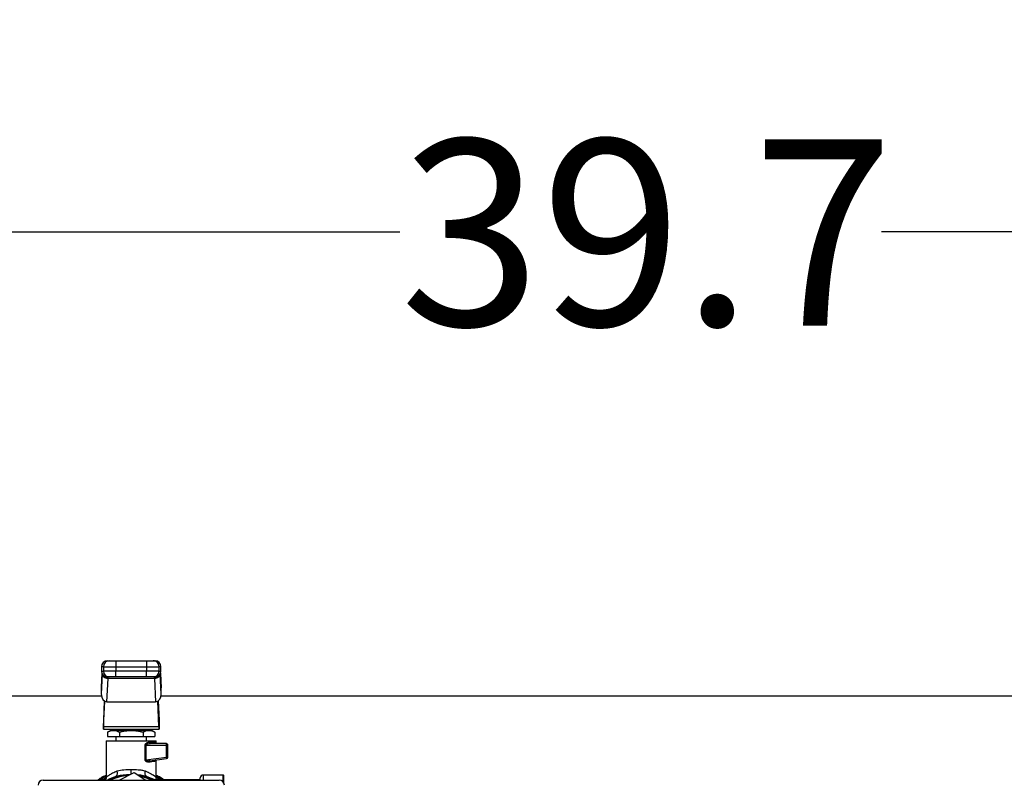
# Model space of a CAD drawing. Extents: x 0.4 to 10.6, y 0.4 to 8.1.
# Drawn here: x 6.8 to 7.5, y 6.7 to 7.3 of the extents above; entities that cross this region are included whole.
import ezdxf

# ---------------------------------------------------------------- set-up
doc = ezdxf.new("R2010")
doc.units = 0
doc.linetypes.add('SLD-SOLID', pattern=[0])
doc.layers.get('0').update_dxf_attribs({"linetype": 'CONTINUOUS'})
doc.styles.add('SLDTEXTSTYLE0', font='TXT', dxfattribs={"width": 0.75})
doc.dimstyles.new('SLDDIMSTYLE2', dxfattribs={"dimtxt": 0.125, "dimasz": 0.13, "dimexe": 0, "dimexo": 0.0625, "dimgap": 0.03125, "dimtad": 0, "dimtih": 1, "dimtoh": 1, "dimdec": 1, "dimlfac": 20, "dimrnd": 1e-09, "dimzin": 12, "dimtxsty": 'SLDTEXTSTYLE0', "dimsah": 1, "dimcen": 0.09, "dimazin": 3, "dimtfac": 1, "dimtdec": 1, "dimtofl": 0, "dimtmove": 0, "dimatfit": 3, "dimtolj": 1, "dimtzin": 12})

# ---------------------------------------------------------------- blocks, each defined once
blk = doc.blocks.new('_D_8')
at = {"color": 7, "linetype": 'SLD-SOLID'}
for p, q in [((6.21636, 6.8472), (6.21636, 7.23411)), ((8.19963, 6.83489), (8.19963, 7.23411)), ((6.21636, 7.10911), (7.04636, 7.10911)), ((8.19963, 7.10911), (7.36963, 7.10911))]:
    blk.add_line(p, q, dxfattribs=at)
for points in [[(6.21636, 7.10911), (6.34636, 7.08911), (6.34636, 7.12911)], [(8.19963, 7.10911), (8.06963, 7.12911), (8.06963, 7.08911)]]:
    blk.add_solid(points, dxfattribs=at)
at = {"color": 7, "linetype": 'SLD-SOLID', "insert": (7.04636, 7.17102), "char_height": 0.125, "attachment_point": 1, "style": 'SLDTEXTSTYLE0'}
blk.add_mtext('39.7', dxfattribs=at)
blk = doc.blocks.new('_D_9')
at = {"color": 7, "linetype": 'SLD-SOLID'}
for p, q in [((6.21636, 6.8472), (6.21636, 7.61304)), ((8.57692, 5.7919), (8.57692, 7.61304)), ((6.21636, 7.48804), (7.23501, 7.48804)), ((8.57692, 7.48804), (7.55828, 7.48804))]:
    blk.add_line(p, q, dxfattribs=at)
for points in [[(6.21636, 7.48804), (6.34636, 7.46804), (6.34636, 7.50804)], [(8.57692, 7.48804), (8.44692, 7.50804), (8.44692, 7.46804)]]:
    blk.add_solid(points, dxfattribs=at)
at = {"color": 7, "linetype": 'SLD-SOLID', "insert": (7.23501, 7.54995), "char_height": 0.125, "attachment_point": 1, "style": 'SLDTEXTSTYLE0'}
blk.add_mtext('47.2', dxfattribs=at)

msp = doc.modelspace()

# ---------------------------------------------------------------- linework, layer by layer
at = {"color": 7, "linetype": 'SLD-SOLID'}
for p, q in [((6.85563, 6.82102), (6.85563, 6.81708)), ((6.85563, 6.82102), (6.87631, 6.82102)), ((6.87631, 6.82102), (6.87631, 6.81708)), ((6.84602, 6.81708), (6.84602, 6.81413)), ((6.84727, 6.81708), (6.85563, 6.81708)), ((6.84727, 6.81708), (6.84727, 6.81413)), ((6.85563, 6.81413), (6.84727, 6.81413)), ((6.85563, 6.81708), (6.87631, 6.81708)), ((6.85563, 6.81708), (6.85563, 6.81413)), ((6.85563, 6.81019), (6.85563, 6.81413)), ((6.87631, 6.81413), (6.85563, 6.81413)), ((6.87631, 6.81708), (6.88467, 6.81708)), ((6.87631, 6.81708), (6.87631, 6.81413)), ((6.88467, 6.81413), (6.87631, 6.81413)), ((6.87631, 6.81019), (6.87631, 6.81413)), ((6.88467, 6.81413), (6.88467, 6.81708)), ((6.88592, 6.81413), (6.88592, 6.81708)), ((6.84647, 6.81196), (6.84588, 6.79883)), ((6.84631, 6.81265), (6.84589, 6.80336)), ((6.84647, 6.81196), (6.84648, 6.81219)), ((6.8497, 6.79344), (6.8504, 6.80918)), ((6.8504, 6.80918), (6.85042, 6.80932)), ((6.88153, 6.80918), (6.8504, 6.80918)), ((6.87631, 6.81019), (6.85563, 6.81019)), ((6.88152, 6.80932), (6.88153, 6.80918)), ((6.88153, 6.80918), (6.88224, 6.79344)), ((6.88161, 6.81019), (6.88159, 6.81011)), ((6.88547, 6.81196), (6.88546, 6.81219)), ((6.88605, 6.79883), (6.88547, 6.81196)), ((6.88605, 6.80336), (6.88563, 6.81265)), ((6.84588, 6.803), (6.84588, 6.79883)), ((6.88605, 6.79883), (6.88605, 6.803)), ((6.84606, 6.7972), (6.31479, 6.7972)), ((6.84785, 6.7941), (6.84727, 6.78115)), ((6.84745, 6.77698), (6.84821, 6.79386)), ((6.88448, 6.77698), (6.88373, 6.79386)), ((6.88409, 6.7941), (6.88467, 6.78115)), ((7.47598, 6.7972), (6.88588, 6.7972)), ((6.8497, 6.79344), (6.88224, 6.79344)), ((6.84727, 6.78115), (6.84727, 6.77525)), ((6.88467, 6.78115), (6.88467, 6.77525)), ((6.84727, 6.77525), (6.88467, 6.77525)), ((6.84745, 6.77698), (6.88448, 6.77698)), ((6.85219, 6.77426), (6.85006, 6.77303)), ((6.85219, 6.77426), (6.85404, 6.77426)), ((6.85404, 6.77426), (6.86597, 6.77426)), ((6.85809, 6.77525), (6.85809, 6.77426)), ((6.86597, 6.77426), (6.8779, 6.77426)), ((6.87384, 6.77426), (6.87384, 6.77525)), ((6.87493, 6.77426), (6.87493, 6.77525)), ((6.8779, 6.77426), (6.87975, 6.77426)), ((6.88188, 6.77303), (6.87975, 6.77426)), ((6.84924, 6.76738), (6.84924, 6.74297)), ((6.84924, 6.76738), (6.8827, 6.76738)), ((6.85006, 6.77303), (6.85006, 6.77033)), ((6.85006, 6.77033), (6.85801, 6.77033)), ((6.85416, 6.76738), (6.85416, 6.76738)), ((6.85563, 6.77033), (6.85563, 6.76738)), ((6.85801, 6.77303), (6.85801, 6.77033)), ((6.85801, 6.77033), (6.87392, 6.77033)), ((6.87392, 6.77303), (6.87392, 6.77033)), ((6.87392, 6.77033), (6.88188, 6.77033)), ((6.8763, 6.76738), (6.8763, 6.77033)), ((6.88188, 6.77303), (6.88188, 6.77033)), ((6.8827, 6.76541), (6.8827, 6.76738)), ((6.87527, 6.7546), (6.87527, 6.76442)), ((6.87569, 6.76442), (6.87569, 6.7546)), ((6.87569, 6.76442), (6.88972, 6.76442)), ((6.87795, 6.76639), (6.88174, 6.76639)), ((6.88959, 6.76541), (6.87865, 6.76541)), ((6.88972, 6.75643), (6.88972, 6.76442)), ((6.88972, 6.76442), (6.89058, 6.76442)), ((6.89058, 6.75643), (6.89058, 6.76442)), ((6.87569, 6.7546), (6.88972, 6.75643)), ((6.87808, 6.75399), (6.87849, 6.75399)), ((6.87849, 6.75399), (6.88972, 6.75545)), ((6.8827, 6.74297), (6.8827, 6.75454)), ((6.88972, 6.75643), (6.89058, 6.75643)), ((6.87825, 6.7539), (6.87809, 6.75395)), ((6.80697, 6.74095), (6.92497, 6.74095)), ((6.846, 6.74095), (6.84937, 6.743)), ((6.8567, 6.74356), (6.85549, 6.74334)), ((6.85796, 6.74095), (6.86797, 6.74602)), ((6.86797, 6.74602), (6.87573, 6.74095)), ((6.87645, 6.74334), (6.87524, 6.74356)), ((6.91233, 6.7411), (6.88061, 6.7411)), ((6.88257, 6.743), (6.88569, 6.7411)), ((6.91233, 6.74095), (6.91233, 6.74238)), ((6.92768, 6.74434), (6.9143, 6.74434)), ((6.92808, 6.73906), (6.92808, 6.74395))]:
    msp.add_line(p, q, dxfattribs=at)
at = {"color": 8, "linetype": 'SLD-SOLID'}
for p, q in [((6.84727, 6.81708), (6.84602, 6.81708)), ((6.84602, 6.81413), (6.84727, 6.81413)), ((6.88592, 6.81708), (6.88467, 6.81708)), ((6.88467, 6.81413), (6.88592, 6.81413)), ((6.84631, 6.81263), (6.84588, 6.803)), ((6.88562, 6.81263), (6.88605, 6.803)), ((6.8827, 6.74364), (6.88715, 6.7411)), ((6.88353, 6.7411), (6.88318, 6.74136)), ((6.9143, 6.74434), (6.9143, 6.74095)), ((6.92768, 6.73966), (6.92768, 6.74434))]:
    msp.add_line(p, q, dxfattribs=at)
at = {"color": 8, "linetype": 'SLD-SOLID', "flags": 128}
for points in [[(6.87569, 6.7546), (6.87569, 6.7546), (6.87569, 6.75455), (6.8757, 6.75449), (6.87576, 6.75439), (6.87587, 6.75429), (6.87603, 6.7542), (6.87678, 6.754), (6.87808, 6.75399)], [(6.84454, 6.74095), (6.84676, 6.74236), (6.84924, 6.7437)], [(6.87999, 6.74095), (6.87562, 6.74256), (6.87194, 6.74343)]]:
    msp.add_lwpolyline(points, dxfattribs=at)
at = {"color": 7, "linetype": 'SLD-SOLID', "flags": 128}
msp.add_lwpolyline([(6.87645, 6.74334), (6.88112, 6.74151), (6.88196, 6.7411)], dxfattribs=at)
at = {"color": 7, "linetype": 'SLD-SOLID'}
for centre, radius, start, end in [((6.84996, 6.81708), 0.00394, 90, 180), ((6.8512, 6.81708), 0.00394, 90.01632, 180.01614), ((6.88073, 6.81708), 0.00394, 359.98351, 89.98404), ((6.88198, 6.81708), 0.00394, 360, 90), ((6.84996, 6.81413), 0.00394, 180, 270), ((6.8512, 6.81413), 0.00394, 179.98557, 269.98368), ((6.88073, 6.81413), 0.00394, 270.01596, 0.01478), ((6.88198, 6.81413), 0.00394, 270, 360), ((6.88927, 6.76515), 0.000415, 356.00705, 38.62398), ((6.88959, 6.76442), 0.000984, 359.99927, 90.00028), ((6.88398, 6.76446), 0.00573, 359.57417, 6.54367), ((6.88405, 6.75566), 0.00572, 0.83302, 7.71575), ((6.88959, 6.75643), 0.000984, 277.42051, 360), ((6.88937, 6.75566), 0.000407, 328.69835, 11.3949), ((6.80697, 6.73745), 0.0035, 90, 180), ((6.86597, 6.7097), 0.03465, 92.74885, 115.57929), ((6.86597, 6.7097), 0.03465, 64.42071, 81.44672), ((6.9143, 6.74238), 0.00197, 90, 180), ((6.92497, 6.73745), 0.0035, 0, 90), ((6.92768, 6.74395), 0.000394, 0, 90)]:
    msp.add_arc(centre, radius, start, end, dxfattribs=at)
at = {"color": 8, "linetype": 'SLD-SOLID'}
msp.add_arc((6.86597, 6.7097), 0.03425, 93.7181, 114.16696, dxfattribs=at)
at = {"color": 7, "linetype": 'SLD-SOLID'}
for centre, major_axis, ratio, start_param, end_param in [((6.84982, 6.80318), (-0.00025, -0.00556), 0.706753, 4.712389, 4.775604), ((6.88211, 6.80318), (-0.00025, 0.00556), 0.706753, 4.649174, 4.712389), ((6.84982, 6.79901), (-0.00025, -0.00556), 0.706753, 4.775604, 6.314793), ((6.88211, 6.79901), (-0.00025, 0.00556), 0.706753, 3.109985, 4.649174), ((6.84727, 6.78115), (0, 0.00591), 0.044737, 3.141593, 3.926991), ((6.88467, 6.78115), (0, 0.00591), 0.044737, 2.356194, 3.141593)]:
    msp.add_ellipse(centre, major_axis=major_axis, ratio=ratio, start_param=start_param, end_param=end_param, dxfattribs=at)
for points, knots in [([(6.85011, 6.82102), (6.85006, 6.82102), (6.84986, 6.82102), (6.85062, 6.82102), (6.8512, 6.82102)], [0, 0, 0, 0, 0.228345, 1, 1, 1, 1]), ([(6.8512, 6.82102), (6.85129, 6.82102), (6.85145, 6.82102), (6.85248, 6.82102), (6.85393, 6.82102), (6.85506, 6.82102), (6.85563, 6.82102)], [0, 0, 0, 0, 0.250003, 0.499999, 0.750003, 1, 1, 1, 1]), ([(6.87631, 6.82102), (6.87688, 6.82102), (6.87801, 6.82102), (6.87946, 6.82102), (6.88049, 6.82102), (6.88065, 6.82102), (6.88073, 6.82102)], [0, 0, 0, 0, 0.250005, 0.500002, 0.750006, 1, 1, 1, 1]), ([(6.88073, 6.82102), (6.88132, 6.82102), (6.88208, 6.82102), (6.88187, 6.82102), (6.88183, 6.82102)], [0, 0, 0, 0, 0.771652, 1, 1, 1, 1]), ([(6.8504, 6.80918), (6.8499, 6.80923), (6.84889, 6.80934), (6.8476, 6.80998), (6.84669, 6.81089), (6.84654, 6.81161), (6.84647, 6.81196)], [0, 0, 0, 0, 0.25, 0.500004, 0.749997, 1, 1, 1, 1]), ([(6.85042, 6.80932), (6.84992, 6.80936), (6.84891, 6.80945), (6.84767, 6.81008), (6.84694, 6.81083), (6.84657, 6.81154), (6.84651, 6.81197), (6.84648, 6.81219)], [0, 0, 0, 0, 0.244455, 0.499303, 0.715997, 0.852147, 1, 1, 1, 1]), ([(6.84665, 6.81186), (6.84664, 6.81187), (6.84657, 6.81189), (6.84656, 6.81177), (6.84655, 6.81167)], [0, 0, 0, 0, 0.123952, 1, 1, 1, 1]), ([(6.8512, 6.81019), (6.85062, 6.81019), (6.84986, 6.81019), (6.85006, 6.81019), (6.85011, 6.81019)], [0, 0, 0, 0, 0.771655, 1, 1, 1, 1]), ([(6.85563, 6.81019), (6.85508, 6.81019), (6.85395, 6.81019), (6.85248, 6.81019), (6.85144, 6.81019), (6.85128, 6.81019), (6.8512, 6.81019)], [0, 0, 0, 0, 0.2405345, 0.4999997, 0.7594632, 1, 1, 1, 1]), ([(6.88073, 6.81019), (6.88066, 6.81019), (6.8805, 6.81019), (6.87946, 6.81019), (6.87799, 6.81019), (6.87685, 6.81019), (6.87631, 6.81019)], [0, 0, 0, 0, 0.2405368, 0.5000003, 0.7594655, 1, 1, 1, 1]), ([(6.88183, 6.81019), (6.88187, 6.81019), (6.88208, 6.81019), (6.88132, 6.81019), (6.88073, 6.81019)], [0, 0, 0, 0, 0.228345, 1, 1, 1, 1]), ([(6.88546, 6.81219), (6.88543, 6.81197), (6.88537, 6.81154), (6.885, 6.81083), (6.88427, 6.81007), (6.88328, 6.8096), (6.88232, 6.80936), (6.88183, 6.80933), (6.88152, 6.80932)], [0, 0, 0, 0, 0.147762, 0.284018, 0.501564, 0.755822, 0.847436, 1, 1, 1, 1]), ([(6.88547, 6.81196), (6.88539, 6.81161), (6.88525, 6.81089), (6.88433, 6.80998), (6.88305, 6.80934), (6.88204, 6.80923), (6.88153, 6.80918)], [0, 0, 0, 0, 0.250003, 0.499997, 0.75, 1, 1, 1, 1]), ([(6.88539, 6.81167), (6.88538, 6.81178), (6.88536, 6.8119), (6.8853, 6.81187), (6.88529, 6.81187)], [0, 0, 0, 0, 0.867849, 1, 1, 1, 1]), ([(6.88546, 6.81219), (6.88546, 6.81221), (6.88546, 6.81226), (6.88546, 6.81232), (6.88546, 6.81236), (6.88546, 6.81237)], [0, 0, 0, 0, 0.376389, 0.867712, 1, 1, 1, 1]), ([(6.85006, 6.77303), (6.8507, 6.77338), (6.85201, 6.77407), (6.85336, 6.7742), (6.85404, 6.77426)], [0, 0, 0, 0, 0.495461, 1, 1, 1, 1]), ([(6.85404, 6.77426), (6.8547, 6.7742), (6.85605, 6.77408), (6.85735, 6.77338), (6.85801, 6.77303)], [0, 0, 0, 0, 0.494512, 1, 1, 1, 1]), ([(6.85801, 6.77303), (6.85931, 6.77338), (6.86191, 6.77407), (6.86461, 6.7742), (6.86597, 6.77426)], [0, 0, 0, 0, 0.495461, 1, 1, 1, 1]), ([(6.86597, 6.77426), (6.8673, 6.7742), (6.87, 6.77408), (6.87261, 6.77338), (6.87392, 6.77303)], [0, 0, 0, 0, 0.49451, 1, 1, 1, 1]), ([(6.87392, 6.77303), (6.87457, 6.77338), (6.87587, 6.77407), (6.87722, 6.7742), (6.8779, 6.77426)], [0, 0, 0, 0, 0.495461, 1, 1, 1, 1]), ([(6.8779, 6.77426), (6.87857, 6.7742), (6.87992, 6.77408), (6.88122, 6.77338), (6.88188, 6.77303)], [0, 0, 0, 0, 0.494512, 1, 1, 1, 1]), ([(6.87527, 6.76442), (6.87528, 6.76449), (6.87528, 6.76463), (6.87537, 6.76492), (6.87565, 6.7654), (6.87627, 6.7659), (6.8771, 6.7663), (6.87766, 6.76636), (6.87795, 6.76639)], [0, 0, 0, 0, 0.0477282, 0.0970656, 0.2079367, 0.4518164, 0.7262064, 1, 1, 1, 1]), ([(6.87569, 6.76442), (6.87562, 6.76442), (6.87547, 6.76442), (6.87534, 6.76442), (6.87527, 6.76442)], [0, 0, 0, 0, 0.499989, 1, 1, 1, 1]), ([(6.87865, 6.76541), (6.87806, 6.76536), (6.8772, 6.7653), (6.87623, 6.76497), (6.87583, 6.76471), (6.87572, 6.76456), (6.8757, 6.76448), (6.87569, 6.76444), (6.87569, 6.76442)], [0, 0, 0, 0, 0.5605176, 0.820772, 0.9294053, 0.9678852, 0.9844503, 1, 1, 1, 1]), ([(6.87795, 6.76639), (6.87796, 6.76626), (6.87798, 6.766), (6.87814, 6.76568), (6.87837, 6.76545), (6.87856, 6.76542), (6.87865, 6.76541)], [0, 0, 0, 0, 0.249988, 0.500003, 0.750013, 1, 1, 1, 1]), ([(6.88267, 6.76541), (6.88255, 6.76542), (6.88231, 6.76545), (6.882, 6.76568), (6.88179, 6.766), (6.88176, 6.76626), (6.88174, 6.76639)], [0, 0, 0, 0, 0.250031, 0.500011, 0.750016, 1, 1, 1, 1]), ([(6.87791, 6.75301), (6.87764, 6.753), (6.8771, 6.75298), (6.8764, 6.75321), (6.87588, 6.75352), (6.87556, 6.75381), (6.87537, 6.75412), (6.87528, 6.75439), (6.87528, 6.75453), (6.87527, 6.7546)], [0, 0, 0, 0, 0.274442, 0.544037, 0.675352, 0.789274, 0.899732, 0.950067, 1, 1, 1, 1]), ([(6.87569, 6.7546), (6.87562, 6.7546), (6.87547, 6.7546), (6.87534, 6.7546), (6.87527, 6.7546)], [0, 0, 0, 0, 0.499949, 1, 1, 1, 1]), ([(6.87849, 6.75399), (6.87841, 6.75397), (6.87824, 6.75392), (6.87804, 6.75369), (6.87791, 6.75337), (6.87791, 6.75313), (6.87791, 6.75301)], [0, 0, 0, 0, 0.241284, 0.500002, 0.75874, 1, 1, 1, 1]), ([(6.88254, 6.75452), (6.88244, 6.75449), (6.88223, 6.75444), (6.88197, 6.75422), (6.88178, 6.75391), (6.88175, 6.75366), (6.88174, 6.75354)], [0, 0, 0, 0, 0.229521, 0.482996, 0.745842, 1, 1, 1, 1]), ([(6.85653, 6.7471), (6.85801, 6.74743), (6.8609, 6.7481), (6.8643, 6.74803), (6.86597, 6.748)], [0, 0, 0, 0, 0.508247, 1, 1, 1, 1]), ([(6.86597, 6.748), (6.86756, 6.748), (6.86998, 6.748), (6.87315, 6.74777), (6.87461, 6.74733), (6.8754, 6.7471)], [0, 0, 0, 0, 0.4725868, 0.7167989, 1, 1, 1, 1]), ([(6.88174, 6.75354), (6.88129, 6.75348), (6.88034, 6.75335), (6.87873, 6.75313), (6.87791, 6.75301)], [0, 0, 0, 0, 0.488211, 1, 1, 1, 1]), ([(6.84358, 6.74095), (6.84428, 6.74151), (6.84601, 6.74289), (6.84803, 6.74378), (6.84924, 6.74431)], [0, 0, 0, 0, 0.406788, 1, 1, 1, 1]), ([(6.84727, 6.74072), (6.84756, 6.74121), (6.84812, 6.7422), (6.84895, 6.74273), (6.84937, 6.743)], [0, 0, 0, 0, 0.49608, 1, 1, 1, 1]), ([(6.84924, 6.74297), (6.84921, 6.74266), (6.84916, 6.74202), (6.84892, 6.74131), (6.84867, 6.74098), (6.84863, 6.74091)], [0, 0, 0, 0, 0.432827, 0.891246, 1, 1, 1, 1]), ([(6.84924, 6.74297), (6.84933, 6.74305), (6.84952, 6.7432), (6.85104, 6.74429), (6.85332, 6.74571), (6.85547, 6.74664), (6.85653, 6.7471)], [0, 0, 0, 0, 0.234572, 0.485798, 0.745813, 1, 1, 1, 1]), ([(6.8497, 6.74095), (6.8497, 6.74095), (6.85146, 6.74208), (6.85348, 6.74271), (6.85549, 6.74334)], [0, 0, 0, 0, 0.005079, 1, 1, 1, 1]), ([(6.85549, 6.74334), (6.8557, 6.74345), (6.85616, 6.74369), (6.85658, 6.74459), (6.85674, 6.74577), (6.8566, 6.74667), (6.85653, 6.7471)], [0, 0, 0, 0, 0.242156, 0.500001, 0.757842, 1, 1, 1, 1]), ([(6.87645, 6.74334), (6.87623, 6.74345), (6.87578, 6.74369), (6.87536, 6.74459), (6.8752, 6.74577), (6.87534, 6.74667), (6.8754, 6.7471)], [0, 0, 0, 0, 0.242159, 0.500001, 0.757838, 1, 1, 1, 1]), ([(6.8754, 6.7471), (6.87599, 6.74686), (6.87678, 6.74654), (6.87872, 6.74561), (6.88068, 6.74445), (6.88238, 6.74322), (6.88259, 6.74306), (6.8827, 6.74297)], [0, 0, 0, 0, 0.136593, 0.182949, 0.503465, 0.746587, 1, 1, 1, 1]), ([(6.8827, 6.7443), (6.88367, 6.74389), (6.88562, 6.74306), (6.88729, 6.74176), (6.88813, 6.7411)], [0, 0, 0, 0, 0.494509, 1, 1, 1, 1]), ([(6.88334, 6.74088), (6.88328, 6.74095), (6.88302, 6.74129), (6.88278, 6.74202), (6.88273, 6.74266), (6.8827, 6.74297)], [0, 0, 0, 0, 0.127419, 0.576238, 1, 1, 1, 1])]:
    msp.add_open_spline(points, degree=3, knots=knots, dxfattribs=at)
at = {"color": 8, "linetype": 'SLD-SOLID'}
for points, knots in [([(6.85042, 6.80932), (6.85041, 6.80949), (6.85039, 6.80981), (6.85036, 6.81006), (6.85035, 6.8101), (6.85035, 6.81011)], [0, 0, 0, 0, 0.4644862, 0.8489322, 1, 1, 1, 1]), ([(6.88159, 6.81011), (6.88159, 6.8101), (6.88157, 6.81006), (6.88155, 6.80981), (6.88153, 6.80949), (6.88152, 6.80932)], [0, 0, 0, 0, 0.148776, 0.534266, 1, 1, 1, 1]), ([(6.88174, 6.76639), (6.88183, 6.76636), (6.88199, 6.7663), (6.88214, 6.76591), (6.88219, 6.76555), (6.88221, 6.76541)], [0, 0, 0, 0, 0.378019, 0.754149, 1, 1, 1, 1]), ([(6.88219, 6.75447), (6.88218, 6.75437), (6.88214, 6.75404), (6.88199, 6.75367), (6.88183, 6.75358), (6.88174, 6.75354)], [0, 0, 0, 0, 0.185131, 0.593499, 1, 1, 1, 1]), ([(6.86597, 6.745), (6.86597, 6.74504), (6.86597, 6.74529), (6.86597, 6.74597), (6.86597, 6.74695), (6.86597, 6.74766), (6.86597, 6.748)], [0, 0, 0, 0, 0.063154, 0.386352, 0.702277, 1, 1, 1, 1]), ([(6.84876, 6.74136), (6.84864, 6.74125), (6.84844, 6.74106), (6.84812, 6.74098), (6.84799, 6.74095)], [0, 0, 0, 0, 0.604173, 1, 1, 1, 1]), ([(6.86489, 6.74445), (6.86346, 6.74444), (6.86064, 6.74442), (6.858, 6.74385), (6.8567, 6.74356)], [0, 0, 0, 0, 0.5062159, 1, 1, 1, 1]), ([(6.87524, 6.74356), (6.87399, 6.74387), (6.87248, 6.74424), (6.87086, 6.7443), (6.87059, 6.74431)], [0, 0, 0, 0, 0.83158, 1, 1, 1, 1]), ([(6.88281, 6.74285), (6.88288, 6.74281), (6.8832, 6.74263), (6.88378, 6.74213), (6.88418, 6.74147), (6.88441, 6.7411)], [0, 0, 0, 0, 0.0996409, 0.4965048, 1, 1, 1, 1])]:
    msp.add_open_spline(points, degree=3, knots=knots, dxfattribs=at)

# ---------------------------------------------------------------- dimensions: what is measured, and where the dimension line sits
at = {"color": 7, "linetype": 'SLD-SOLID'}
dim = msp.add_linear_dim(base=(6.21636, 7.48804), p1=(8.57692, 5.7419), p2=(6.21636, 6.7972), angle=0, dimstyle='SLDDIMSTYLE2', dxfattribs=at)
dim.commit()
dim.dimension.update_dxf_attribs({"geometry": '_D_9', "text_midpoint": (7.39664, 7.48804), "dimtype": 160})
dim = msp.add_linear_dim(base=(8.19963, 7.10911), p1=(6.21636, 6.7972), p2=(8.19963, 6.78489), dimstyle='SLDDIMSTYLE2', dxfattribs=at)
dim.commit()
dim.dimension.update_dxf_attribs({"geometry": '_D_8', "text_midpoint": (7.20799, 7.10911), "dimtype": 160})

doc.saveas('drawing.dxf')
